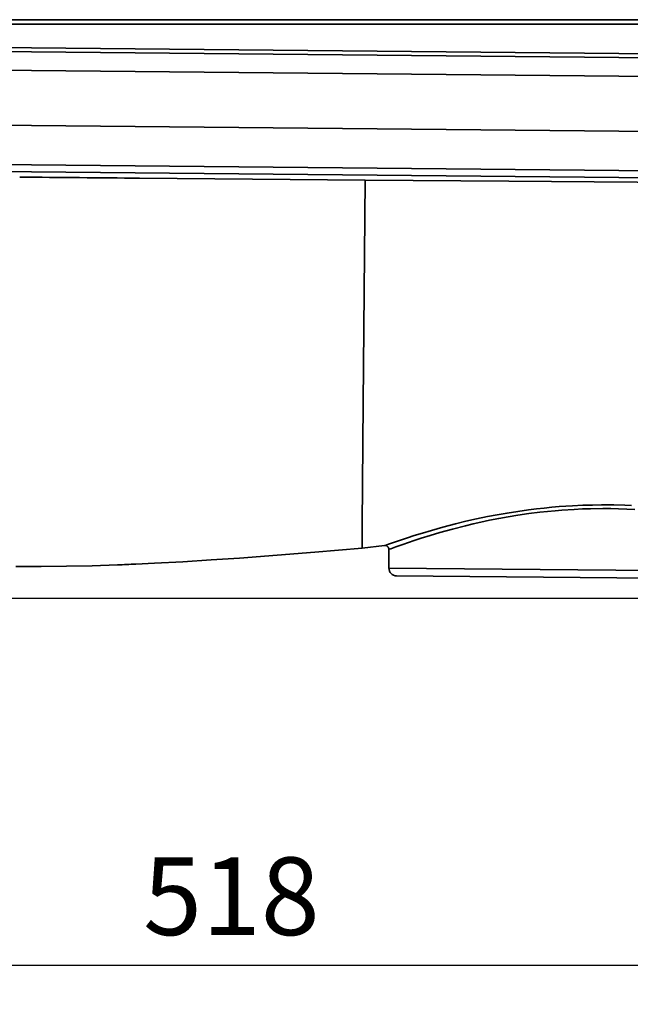
# Model space of a CAD drawing. Units: inches. Extents: x -578 to 5119, y 74 to 2773.
# Drawn here: x 328 to 486, y 1886 to 2139 of the extents above; entities that cross this region are included whole.
import ezdxf

# ---------------------------------------------------------------- set-up
doc = ezdxf.new("R2010")
doc.units = ezdxf.units.IN
doc.header["$PDMODE"] = 3
doc.layers.add('尺寸线', color=3, linetype='Continuous', lineweight=13)
doc.styles.get("Standard").update_dxf_attribs({"font": 'ARIALN.TTF'})
doc.dimstyles.new('ISO-25$0', dxfattribs={"dimscale": 8, "dimtxt": 2.5, "dimasz": 2.5, "dimexe": 1.25, "dimexo": 0.625, "dimtad": 1, "dimdec": 0, "dimdsep": 46, "dimtxsty": 'Standard', "dimcen": 2.5, "dimadec": 0, "dimazin": 0, "dimtfac": 1, "dimtdec": 0, "dimtmove": 0, "dimatfit": 3, "dimfxl": 1, "dimarcsym": 0})

# ---------------------------------------------------------------- blocks, each defined once
blk = doc.blocks.new('*D80')
at = {"layer": 'Defpoints', "color": 0, "transparency": 16777216}
for p in [(23.2, 2138.88), (161.69, 2138.88), (615.6, 1989.96)]:
    blk.add_point(p, dxfattribs=at)
at = {"layer": '尺寸线', "color": 0, "lineweight": -2, "transparency": 16777216}
for p, q in [((156.69, 2138.88), (13.2, 2138.88)), ((23.2, 2009.96), (23.2, 2118.88)), ((610.6, 1989.96), (13.2, 1989.96))]:
    blk.add_line(p, q, dxfattribs=at)
at = {"layer": '尺寸线', "color": 0, "transparency": 16777216}
for points in [[(19.87, 2118.88), (26.53, 2118.88), (23.2, 2138.88)], [(19.87, 2009.96), (26.53, 2009.96), (23.2, 1989.96)]]:
    blk.add_solid(points, dxfattribs=at)
at = {"layer": '尺寸线', "color": 0, "transparency": 16777216, "insert": (7.99, 2064.42), "char_height": 20, "attachment_point": 5, "rotation": 90}
blk.add_mtext('150', dxfattribs=at)
blk = doc.blocks.new('*D82')
at = {"layer": 'Defpoints', "color": 0, "transparency": 16777216}
for p in [(124.09, 2128.14), (641.83, 2122.41), (124.09, 1895.55)]:
    blk.add_point(p, dxfattribs=at)
at = {"layer": '尺寸线', "color": 0, "linetype": 'ByBlock', "lineweight": -2, "transparency": 16777216}
for p, q in [((124.09, 2123.14), (124.09, 1885.55)), ((641.83, 2117.41), (641.83, 1885.55)), ((621.83, 1895.55), (144.09, 1895.55))]:
    blk.add_line(p, q, dxfattribs=at)
at = {"layer": '尺寸线', "color": 0, "transparency": 16777216}
for points in [[(144.09, 1898.88), (144.09, 1892.22), (124.09, 1895.55)], [(621.83, 1898.88), (621.83, 1892.22), (641.83, 1895.55)]]:
    blk.add_solid(points, dxfattribs=at)
at = {"layer": '尺寸线', "color": 0, "transparency": 16777216, "insert": (382.96, 1910.76), "char_height": 20, "attachment_point": 5}
blk.add_mtext('518', dxfattribs=at)

msp = doc.modelspace()

# ---------------------------------------------------------------- linework, layer by layer
at = {"color": 7, "lineweight": 35}
for p, q in [((278.02, 2138.88), (604.95, 2138.88)), ((278.02, 2137.77), (604.95, 2137.77)), ((597.52, 2128.09), (273.94, 2131.21)), ((605.1, 2128.99), (277.85, 2132.14)), ((597.48, 2123.23), (273.89, 2126.35)), ((598.28, 2109.13), (273.51, 2112.26)), ((273.39, 2100.26), (598.17, 2097.13)), ((273.41, 2102.09), (598.18, 2098.96)), ((422.39, 2003.6), (416.58, 2002.94)), ((422.39, 2003.6), (422.39, 2003.6)), ((423.5, 2002.61), (423.49, 1997.79)), ((423.49, 1997.79), (499.72, 1997.06)), ((425.47, 1995.79), (497.76, 1995.1))]:
    msp.add_line(p, q, dxfattribs=at)
for points in [[(417.4, 2097.61), (388.35, 2097.85), (359.29, 2098.09)], [(416.58, 2002.94), (416.61, 2008.9), (416.88, 2040.19), (417.4, 2097.61)], [(600.05, 2096.25), (545.73, 2096.68), (509.31, 2096.95), (454.32, 2097.34), (417.4, 2097.61)], [(422.4, 2003.6), (422.54, 2003.64), (423.37, 2003.92), (425.48, 2004.64), (428.31, 2005.59), (430.01, 2006.14), (432.15, 2006.8), (434.48, 2007.49), (437.35, 2008.3), (440.66, 2009.17), (443.33, 2009.82), (446.08, 2010.44), (448.9, 2011.03), (451.38, 2011.5), (453.9, 2011.94), (456.67, 2012.38), (459.45, 2012.77), (461.46, 2013.01), (463.46, 2013.23), (465.4, 2013.42), (467.34, 2013.59), (470.74, 2013.82), (473.42, 2013.94), (475.88, 2014.01), (478.25, 2014.05), (481.35, 2014.04), (484.23, 2013.97), (485.94, 2013.9)], [(423.5, 2002.61), (423.5, 2002.61), (423.5, 2002.61), (423.5, 2002.61), (423.55, 2002.62), (423.96, 2002.75), (425.28, 2003.22), (427.04, 2003.84), (429.99, 2004.85), (431.83, 2005.45), (434.14, 2006.17), (436.63, 2006.91), (439.82, 2007.81), (443.18, 2008.67), (445.15, 2009.15), (447.17, 2009.61), (449.39, 2010.08), (451.78, 2010.55), (454.21, 2010.98), (456.65, 2011.38), (459.5, 2011.79), (462.35, 2012.15), (464.33, 2012.36), (466.29, 2012.55), (468, 2012.69), (471.17, 2012.89), (473.29, 2012.99), (475.35, 2013.05), (478.55, 2013.1), (480.6, 2013.08), (482.55, 2013.05), (484.74, 2012.97), (486.78, 2012.87)], [(416.58, 2002.94), (404.46, 2001.9), (394.75, 2001.11), (385.05, 2000.38), (377.77, 1999.88), (370.49, 1999.43), (363.2, 1999.03), (358.35, 1998.8)], [(416.58, 2002.94), (404.46, 2001.9), (394.75, 2001.11), (385.05, 2000.38), (377.77, 1999.88), (370.49, 1999.43), (363.2, 1999.03), (358.35, 1998.8)], [(327.45, 1998.17), (330.72, 1998.16), (334, 1998.17), (340.56, 1998.24), (347.12, 1998.39), (353.67, 1998.61)]]:
    msp.add_lwpolyline(points, dxfattribs=at)
for centre, radius, start, end in [((886.79, 57968.47), 55872.86, 269.427455, 269.459065), ((422.5, 2002.61), 0.993, 48.1206, 96.0658), ((422.5, 2002.61), 0.999, 0.0089, 48.1857), ((325.77, 2738.35), 740.26, 272.16036, 272.52239), ((425.49, 1997.79), 2, 179.9476, 269.4476)]:
    msp.add_arc(centre, radius, start, end, dxfattribs=at)

# ---------------------------------------------------------------- dimensions: what is measured, and where the dimension line sits
at = {"layer": '尺寸线'}
dim = msp.add_linear_dim(base=(23.2, 2138.88), p1=(615.6, 1989.96), p2=(161.69, 2138.88), angle=90, text='150', dimstyle='ISO-25$0', dxfattribs=at)
dim.commit()
dim.dimension.update_dxf_attribs({"geometry": '*D80', "text_midpoint": (23.2, 2064.42), "dimtype": 160})
dim = msp.add_linear_dim(base=(124.09, 1895.55), p1=(641.83, 2122.41), p2=(124.09, 2128.14), angle=180, dimstyle='ISO-25$0', override={"dimarcsym": 1}, dxfattribs=at)
dim.commit()
dim.dimension.update_dxf_attribs({"geometry": '*D82', "text_midpoint": (382.96, 1910.76)})

doc.saveas('drawing.dxf')
